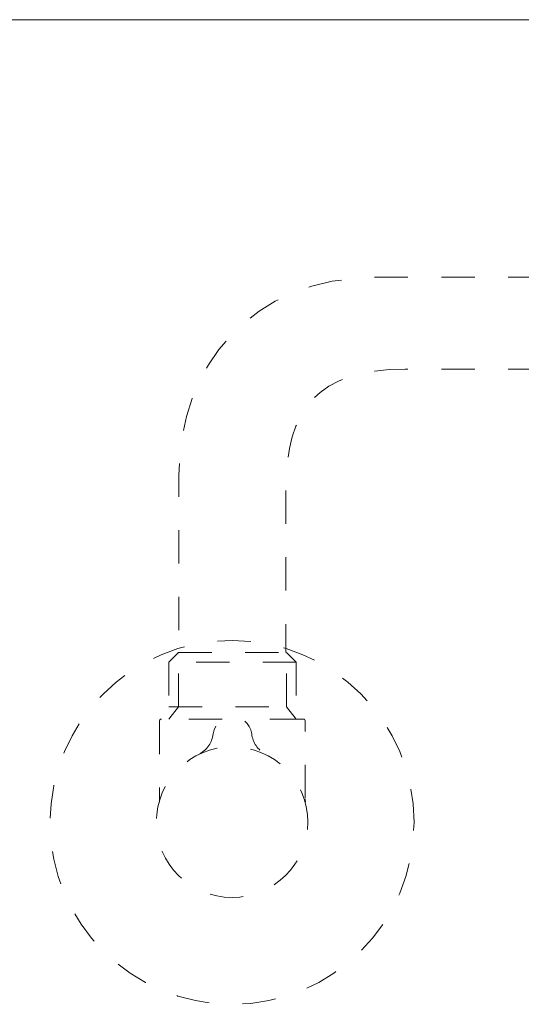
# Model space of a CAD drawing. Units: inches. Extents: x -63 to 529, y -34 to 254.
# Drawn here: x 334 to 351, y -13 to 21 of the extents above; entities that cross this region are included whole.
import ezdxf

# ---------------------------------------------------------------- set-up
doc = ezdxf.new("R2010")
doc.units = ezdxf.units.IN
doc.header["$MEASUREMENT"] = 0
for name, pattern in [('AI-Linetype-185', [2.286664, 1.143332, -1.143332]), ('AI-Linetype-186', [2.286664, 1.143332, -1.143332]), ('AI-Linetype-187', [2.286664, 1.143332, -1.143332]), ('AI-Linetype-188', [2.286664, 1.143332, -1.143332]), ('AI-Linetype-189', [2.286664, 1.143332, -1.143332]), ('AI-Linetype-190', [2.286664, 1.143332, -1.143332]), ('AI-Linetype-191', [2.286664, 1.143332, -1.143332]), ('AI-Linetype-192', [2.286664, 1.143332, -1.143332]), ('AI-Linetype-193', [2.286664, 1.143332, -1.143332]), ('AI-Linetype-194', [2.286664, 1.143332, -1.143332]), ('AI-Linetype-195', [2.286664, 1.143332, -1.143332]), ('AI-Linetype-196', [2.286664, 1.143332, -1.143332])]:
    doc.linetypes.add(name, pattern=pattern)
doc.layers.add('Layer 1', color=7, linetype='Continuous', lineweight=0)

msp = doc.modelspace()

# ---------------------------------------------------------------- linework, layer by layer
at = {"layer": 'Layer 1', "lineweight": 18}
msp.add_line((344.77768, 20.92849), (318.50538, 20.92849), dxfattribs=at)
at = {"layer": 'Layer 1', "linetype": 'AI-Linetype-194', "lineweight": 18}
msp.add_line((339.3713, -0.75566), (343.07041, -0.75566), dxfattribs=at)
at = {"layer": 'Layer 1', "linetype": 'AI-Linetype-195', "lineweight": 18}
msp.add_line((339.04157, -2.61498), (343.40441, -2.61498), dxfattribs=at)
at = {"layer": 'Layer 1', "linetype": 'AI-Linetype-196', "lineweight": 18}
msp.add_line((343.7256, -5.87567), (343.71583, -5.78529), dxfattribs=at)
at = {"layer": 'Layer 1', "lineweight": 18}
msp.add_lwpolyline([(361.97809, 12.6742), (352.22963, 20.92849), (344.77768, 20.92849)], dxfattribs=at)
at = {"layer": 'Layer 1', "linetype": 'AI-Linetype-188', "lineweight": 18}
msp.add_lwpolyline([(343.40441, -1.08539), (343.40441, -3.03692), (343.07041, -2.61498), (343.07041, -0.75566), (343.40441, -1.08539), (339.04157, -1.08539)], dxfattribs=at)
at = {"layer": 'Layer 1', "linetype": 'AI-Linetype-189', "lineweight": 18}
msp.add_lwpolyline([(339.3713, -2.61498), (339.3713, -0.75566), (339.04157, -1.08539), (339.04157, -3.03692)], close=True, dxfattribs=at)
at = {"layer": 'Layer 1', "linetype": 'AI-Linetype-186', "lineweight": 18}
msp.add_lwpolyline([(340.86731, -3.03692), (338.79244, -3.03692), (338.76008, -3.0473), (338.73993, -3.06501), (338.72833, -3.09737), (338.72833, -5.74927), (338.71978, -5.85979), (338.71184, -5.90375), (338.70817, -5.91413)], dxfattribs=at)
at = {"layer": 'Layer 1', "linetype": 'AI-Linetype-185', "lineweight": 18}
msp.add_lwpolyline([(343.71583, -5.75293), (343.71583, -3.09737), (343.70545, -3.06501), (343.68591, -3.0473), (343.64927, -3.03692), (341.57867, -3.03692)], dxfattribs=at)
at = {"layer": 'Layer 1', "linetype": 'AI-Linetype-190', "lineweight": 18}
msp.add_open_spline([(354.09322, 12.10266), (354.09322, 12.10266), (349.23578, 12.10266), (346.16805, 12.10266), (341.86566, 12.10266), (339.38718, 9.0386), (339.38718, 5.32179), (339.38718, 3.22494), (339.38718, 1.19953), (339.38718, -0.75566)], degree=3, knots=[0, 0, 0, 0, 1, 1, 1, 2, 2, 2, 3, 3, 3, 3], dxfattribs=at)
at = {"layer": 'Layer 1', "linetype": 'AI-Linetype-191', "lineweight": 18}
msp.add_open_spline([(354.09322, 8.95433), (354.09322, 8.95433), (348.55617, 8.95433), (347.14259, 8.95433), (344.11639, 8.95433), (343.05514, 7.54503), (343.05514, 4.86749), (343.05514, 2.18933), (343.05514, -0.75566), (343.05514, -0.75566)], degree=3, knots=[0, 0, 0, 0, 1, 1, 1, 2, 2, 2, 3, 3, 3, 3], dxfattribs=at)
at = {"layer": 'Layer 1', "linetype": 'AI-Linetype-192', "lineweight": 18}
msp.add_open_spline([(347.44119, -6.57909), (347.44119, -10.02113), (344.65068, -12.81347), (341.20864, -12.81347), (337.76722, -12.81347), (334.97488, -10.02113), (334.97488, -6.57909), (334.97488, -3.13584), (337.76722, -0.34533), (341.20864, -0.34533), (344.65068, -0.34533), (347.44119, -3.13584), (347.44119, -6.57909)], degree=3, knots=[0, 0, 0, 0, 1, 1, 1, 2, 2, 2, 3, 3, 3, 4, 4, 4, 4], dxfattribs=at)
at = {"layer": 'Layer 1', "linetype": 'AI-Linetype-187', "lineweight": 18}
msp.add_open_spline([(340.09305, -4.23311), (340.35867, -4.0884), (340.52536, -3.84537), (340.55956, -3.54556), (340.71404, -2.73344), (341.75148, -2.78412), (341.88215, -3.54556), (341.91634, -3.84904), (342.08365, -4.09084), (342.35293, -4.23311)], degree=3, knots=[0, 0, 0, 0, 1, 1, 1, 2, 2, 2, 3, 3, 3, 3], dxfattribs=at)
at = {"layer": 'Layer 1', "linetype": 'AI-Linetype-193', "lineweight": 18}
msp.add_open_spline([(343.80192, -6.56932), (343.80192, -7.99694), (342.64237, -9.15283), (341.20864, -9.15283), (339.77736, -9.15283), (338.61536, -7.99694), (338.61536, -6.56932), (338.61536, -5.14415), (339.77736, -3.98826), (341.20864, -3.98826), (342.64237, -3.98826), (343.80192, -5.14415), (343.80192, -6.56932)], degree=3, knots=[0, 0, 0, 0, 1, 1, 1, 2, 2, 2, 3, 3, 3, 4, 4, 4, 4], dxfattribs=at)

doc.saveas('drawing.dxf')
